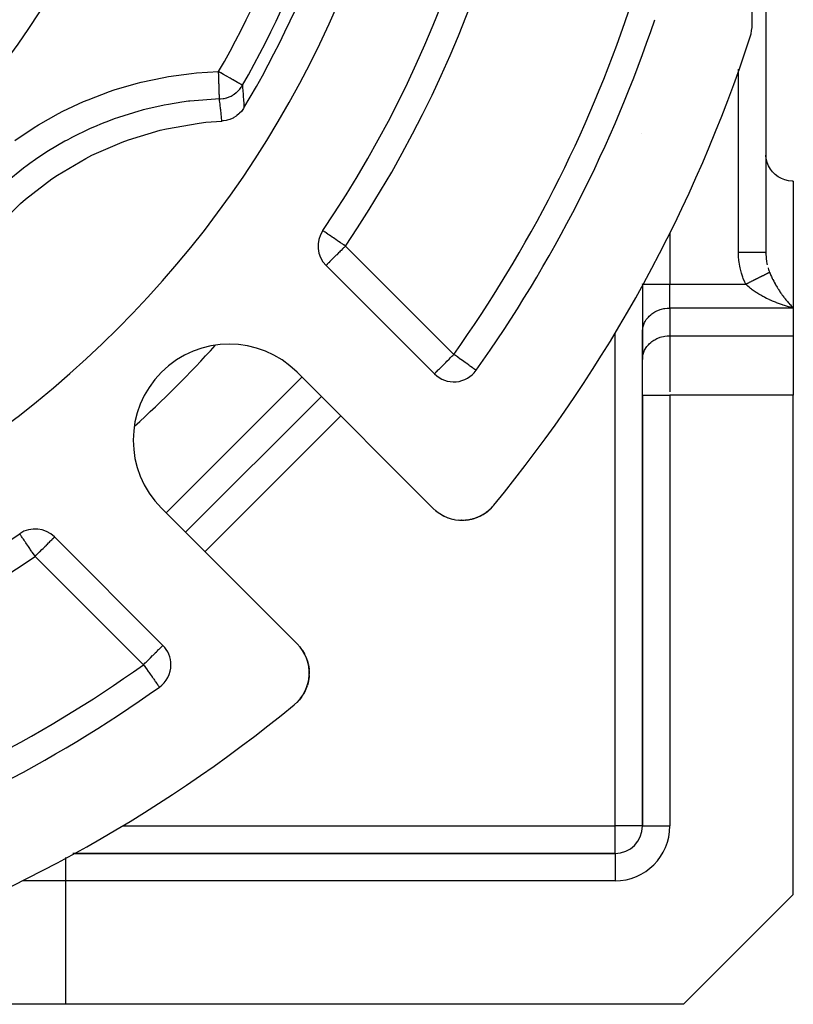
# Model space of a CAD drawing. Units: millimetres. Extents: x 24 to 1212, y -686 to 273.
# Drawn here: x 174 to 230, y -353 to -281 of the extents above; entities that cross this region are included whole.
import ezdxf

# ---------------------------------------------------------------- set-up
doc = ezdxf.new("R2010")
doc.units = ezdxf.units.MM
doc.linetypes.add('DASHED', pattern=[9.652, 8.128, -1.524])
doc.layers.add('nevidi', color=4, linetype='DASHED')

msp = doc.modelspace()

# ---------------------------------------------------------------- linework, layer by layer
at = {"color": 2}
for p, q in [((228, -169.917), (228, -298.002)), ((228, -169.917), (228, -298.002)), ((227, -281.349), (227, -218.262)), ((219, -283.404), (219, -283.411)), ((219, -283.411), (219, -283.404)), ((187.724, -286.805), (187.734, -286.805)), ((188.569, -286.805), (188.57, -286.805)), ((218.904, -289.296), (218.905, -289.299)), ((230, -292.805), (230, -302.043)), ((228, -298.041), (228, -298.002)), ((228, -298.041), (228, -298.002)), ((228, -298.002), (228, -298.041)), ((228, -298.041), (228, -298.002)), ((228, -298.002), (228, -298.041)), ((195.929, -298.936), (203.832, -306.839)), ((219, -300.28), (219, -300.311)), ((219, -300.311), (219, -300.28)), ((219, -300.311), (219, -303.775)), ((219, -300.311), (219, -303.775)), ((230, -302.043), (230, -304.064)), ((219, -303.775), (219.002, -303.694)), ((219, -303.775), (219, -305.796)), ((219.002, -305.714), (219.002, -303.694)), ((230, -304.064), (230, -308.394)), ((219, -305.796), (219.002, -305.714)), ((219, -308.394), (219, -305.796)), ((219, -308.394), (219, -305.796)), ((203.727, -316.633), (193.822, -306.728)), ((206.877, -306.583), (206.875, -306.582)), ((185.69, -318.395), (195.589, -308.495)), ((195.589, -308.495), (185.69, -318.395)), ((219, -308.394), (219, -339.805)), ((219, -339.805), (219, -308.394)), ((230, -344.805), (230, -308.394)), ((208.002, -316.6), (208.053, -316.543)), ((208.003, -316.599), (208.053, -316.543)), ((208.005, -316.597), (208.054, -316.543)), ((208.007, -316.595), (208.054, -316.542)), ((183.922, -316.627), (193.828, -326.533)), ((204.212, -317.026), (204.211, -317.025)), ((204.212, -317.026), (204.303, -317.083)), ((204.47, -317.176), (204.554, -317.218)), ((204.72, -317.291), (204.715, -317.29)), ((206.909, -317.318), (207.137, -317.221)), ((207.143, -317.218), (207.229, -317.175)), ((207.163, -317.208), (207.153, -317.213)), ((207.393, -317.084), (207.447, -317.048)), ((207.61, -316.94), (207.784, -316.803)), ((207.615, -316.936), (207.61, -316.94)), ((207.615, -316.936), (207.777, -316.808)), ((207.803, -316.788), (207.877, -316.722)), ((204.72, -317.291), (204.817, -317.329)), ((204.99, -317.386), (204.984, -317.385)), ((204.99, -317.386), (205.088, -317.414)), ((205.265, -317.454), (205.259, -317.453)), ((205.265, -317.454), (205.366, -317.473)), ((205.545, -317.496), (205.538, -317.496)), ((205.545, -317.496), (205.601, -317.501)), ((205.608, -317.502), (205.645, -317.505)), ((205.825, -317.512), (205.818, -317.512)), ((205.825, -317.512), (205.924, -317.511)), ((206.102, -317.501), (206.2, -317.491)), ((206.119, -317.499), (206.375, -317.465)), ((206.388, -317.463), (206.472, -317.446)), ((206.657, -317.4), (206.729, -317.377)), ((173.596, -318.495), (173.593, -318.494)), ((184.033, -326.638), (176.13, -318.735)), ((194.187, -326.971), (194.221, -327.018)), ((194.364, -327.262), (194.365, -327.265)), ((194.484, -327.521), (194.486, -327.525)), ((194.528, -327.646), (194.529, -327.648)), ((194.579, -327.789), (194.581, -327.795)), ((194.648, -328.064), (194.649, -328.07)), ((194.69, -328.343), (194.691, -328.351)), ((194.706, -328.624), (194.706, -328.63)), ((183.774, -329.68), (183.778, -329.682)), ((194.402, -329.969), (194.278, -330.198)), ((194.408, -329.959), (194.283, -330.19)), ((193.966, -330.626), (193.795, -330.807)), ((193.969, -330.623), (193.797, -330.806)), ((193.973, -330.619), (193.798, -330.804)), ((193.976, -330.616), (193.8, -330.802)), ((219, -339.805), (219.002, -339.805)), ((217, -341.805), (177.475, -341.805)), ((177.475, -341.805), (217, -341.805)), ((217, -341.805), (217, -341.808)), ((222, -352.805), (230, -344.805)), ((176.928, -352.805), (172.598, -352.805)), ((222, -352.805), (176.928, -352.805))]:
    msp.add_line(p, q, dxfattribs=at)
for points in [[(189.948, -287.439), (189.914, -287.493), (189.803, -287.649), (189.759, -287.704), (189.627, -287.845), (189.577, -287.892), (189.427, -288.016), (189.372, -288.055), (189.207, -288.159), (189.148, -288.19), (188.97, -288.271), (188.909, -288.295), (188.721, -288.352), (188.657, -288.367), (188.464, -288.4), (188.399, -288.406), (188.335, -288.41)], [(171.934, -296.106), (173.659, -294.415), (174.024, -294.099), (175.94, -292.628), (176.34, -292.358), (178.419, -291.129), (178.85, -290.908), (181.062, -289.939), (181.516, -289.772), (183.828, -289.077), (184.299, -288.966), (186.678, -288.554), (187.16, -288.5), (188.335, -288.41)], [(230, -292.805), (229.906, -292.803), (229.64, -292.773), (229.379, -292.707), (229.131, -292.607), (228.897, -292.474), (228.684, -292.311), (228.673, -292.302), (228.502, -292.131), (228.494, -292.122), (228.331, -291.908), (228.199, -291.675), (228.099, -291.426), (228.033, -291.166), (228.002, -290.899)], [(228, -298.002), (228, -298.04), (228.001, -298.108), (228.002, -298.137)], [(207.807, -316.784), (207.994, -316.609), (208.05, -316.546)], [(207.81, -316.781), (207.995, -316.607), (208.051, -316.545)], [(207.814, -316.778), (207.997, -316.606), (208.052, -316.544)], [(207.817, -316.775), (207.999, -316.604), (208.052, -316.544)], [(207.821, -316.772), (208, -316.602), (208.053, -316.543)], [(203.923, -316.812), (203.98, -316.859), (204.066, -316.925)], [(206.909, -317.318), (206.897, -317.323), (206.986, -317.288)], [(207.153, -317.213), (207.377, -317.093), (207.46, -317.042)], [(207.163, -317.208), (207.385, -317.088), (207.377, -317.093), (207.374, -317.095)], [(207.393, -317.084), (207.385, -317.088), (207.447, -317.047)], [(207.518, -317.002), (207.598, -316.949), (207.677, -316.89)], [(207.52, -317), (207.604, -316.945), (207.798, -316.791)], [(207.604, -316.945), (207.598, -316.949), (207.596, -316.95)], [(208.008, -316.593), (208.007, -316.595), (208.005, -316.597), (208.003, -316.599), (208.002, -316.6), (208, -316.602), (207.999, -316.604), (207.997, -316.606), (207.995, -316.607), (207.994, -316.609), (207.993, -316.61)], [(206.119, -317.499), (206.102, -317.501), (206.096, -317.502)], [(206.391, -317.462), (206.643, -317.405), (206.638, -317.406)], [(206.657, -317.4), (206.643, -317.405), (206.734, -317.378)], [(206.812, -317.35), (206.897, -317.323), (206.893, -317.324)], [(194.007, -326.728), (194.053, -326.786), (194.127, -326.888)], [(194.007, -326.728), (194.007, -326.728), (194.007, -326.728)], [(194.22, -327.016), (194.221, -327.018), (194.365, -327.265), (194.371, -327.276)], [(194.371, -327.277), (194.486, -327.525), (194.51, -327.594)], [(194.545, -327.694), (194.581, -327.795), (194.621, -327.959)], [(194.641, -328.039), (194.649, -328.07), (194.691, -328.351), (194.693, -328.384)], [(194.697, -328.464), (194.706, -328.63), (194.702, -328.745)], [(194.652, -329.216), (194.595, -329.463), (194.572, -329.531)], [(194.601, -329.443), (194.599, -329.449), (194.572, -329.532)], [(194.658, -329.19), (194.599, -329.449), (194.595, -329.463)], [(194.698, -328.841), (194.696, -328.908), (194.693, -328.924), (194.656, -329.196)], [(194.696, -328.901), (194.696, -328.908), (194.66, -329.18), (194.656, -329.196)], [(194.661, -329.176), (194.66, -329.18), (194.658, -329.188)], [(194.289, -330.18), (194.288, -330.182), (194.243, -330.251)], [(194.413, -329.949), (194.288, -330.182), (194.283, -330.19)], [(194.541, -329.626), (194.512, -329.715), (194.415, -329.94)], [(194.519, -329.699), (194.517, -329.703), (194.415, -329.942)], [(194.544, -329.618), (194.517, -329.703), (194.512, -329.715)], [(193.804, -330.798), (193.804, -330.799), (193.74, -330.856)], [(193.982, -330.609), (193.804, -330.799), (193.802, -330.801)], [(194.145, -330.402), (194.143, -330.404), (193.986, -330.603)], [(194.195, -330.324), (194.143, -330.404), (194.139, -330.409)]]:
    msp.add_lwpolyline(points, dxfattribs=at)
for centre, radius, start, end in [((127, -249.805), 55, 180, 0), ((127, -249.805), 83, 325.84982, 0), ((127, -249.805), 76, 275.88661, 354.11339), ((127, -249.805), 72.412, 330.19358, 352.47259), ((127, -249.805), 73.34, 329.1266, 351.52466), ((127, -249.805), 98, 324.59407, 341.42665), ((224, -281.349), 3, 341.98589, 360), ((127, -249.805), 105, 320.62627, 341.98589), ((217, -289.913), 2, 82.69063, 82.75692), ((230, -290.805), 2, 180, 182.69341), ((230, -290.805), 2, 221.1533, 221.49622), ((230, -290.805), 2, 228.42799, 228.8467), ((197.343, -297.521), 2, 145.84982, 225), ((188.872, -311.677), 7, 45, 225), ((205.247, -305.425), 2, 225, 324.59407), ((205.849, -314.512), 3, 225, 320.62627), ((205.849, -314.512), 3, 310.63736, 318.0809), ((205.849, -314.512), 3, 230.06454, 231.46873), ((205.849, -314.512), 3, 242.63347, 244.43292), ((205.849, -314.512), 3, 290.3829, 295.44871), ((205.849, -314.512), 3, 295.47711, 302.99307), ((205.849, -314.512), 3, 305.62878, 310.53818), ((205.849, -314.512), 3, 274.73007, 280.01785), ((205.849, -314.512), 3, 282.0049, 287.90182), ((127, -249.805), 83, 235.84982, 304.15018), ((174.716, -320.149), 2, 45, 124.15018), ((191.706, -328.654), 3, 309.37373, 45), ((182.619, -328.052), 2, 0, 45), ((182.619, -328.052), 2, 305.40593, 0), ((127, -249.805), 98, 288.57335, 305.40593), ((127, -249.805), 105, 288.01411, 309.37373), ((217, -339.805), 2, 270, 0)]:
    msp.add_arc(centre, radius, start, end, dxfattribs=at)
at = {"layer": 'nevidi', "color": 7, "linetype": 'Continuous'}
for p, q in [((226, -298.002), (226, -284.621)), ((182.101, -285.885), (182.102, -285.886)), ((218.062, -285.913), (218.06, -285.913)), ((217.27, -287.898), (217.267, -287.898)), ((216.549, -289.462), (216.547, -289.46)), ((215.776, -291.137), (215.772, -291.141)), ((228, -294.805), (228.002, -294.805)), ((221, -296.592), (221, -300.311)), ((197.343, -297.521), (205.247, -305.425)), ((219, -300.311), (221, -300.311)), ((221, -300.311), (226.536, -300.311)), ((221, -302.043), (221, -300.311)), ((221, -302.043), (221, -304.064)), ((230, -302.043), (221, -302.043)), ((217, -339.805), (217, -303.888)), ((221, -304.064), (221, -308.152)), ((221, -304.064), (230, -304.064)), ((184.276, -316.981), (194.175, -307.081)), ((219, -308.394), (221, -308.394)), ((221, -308.394), (221, -339.805)), ((230, -308.394), (221, -308.394)), ((197.004, -309.91), (187.104, -319.809)), ((182.619, -328.052), (174.716, -320.149)), ((181.081, -339.805), (217, -339.805)), ((219, -339.805), (217, -339.805)), ((217, -341.805), (217, -339.805)), ((219.002, -339.805), (221, -339.805)), ((176.928, -342.108), (176.928, -343.805)), ((217, -341.808), (217, -343.805)), ((176.928, -343.805), (173.787, -343.805)), ((176.928, -343.805), (176.928, -352.805)), ((217, -343.805), (176.928, -343.805))]:
    msp.add_line(p, q, dxfattribs=at)
for points in [[(173.249, -289.821), (174.645, -288.887), (174.957, -288.695), (176.422, -287.868), (176.746, -287.701), (178.257, -286.993), (178.59, -286.853), (180.148, -286.261), (180.489, -286.146), (182.096, -285.672), (182.45, -285.582), (184.095, -285.229), (184.455, -285.166), (186.114, -284.94), (186.475, -284.904), (188.098, -284.806)], [(188.159, -286.801), (188.158, -286.777), (188.158, -286.776), (188.158, -286.768), (188.156, -286.717), (188.156, -286.716), (188.156, -286.699), (188.153, -286.626), (188.153, -286.624), (188.152, -286.597), (188.15, -286.504), (188.15, -286.501), (188.148, -286.464), (188.145, -286.353), (188.145, -286.35), (188.143, -286.301), (188.14, -286.176), (188.14, -286.172), (188.138, -286.111), (188.134, -285.976), (188.133, -285.972), (188.131, -285.899), (188.127, -285.757), (188.127, -285.752), (188.124, -285.667), (188.12, -285.521), (188.12, -285.516), (188.117, -285.42), (188.112, -285.274), (188.112, -285.269), (188.109, -285.162), (188.104, -285.019), (188.104, -285.013), (188.101, -284.897), (188.098, -284.806)], [(189.832, -285.799), (189.829, -285.797), (189.807, -285.785), (189.803, -285.782), (189.754, -285.754), (189.752, -285.753), (189.682, -285.713), (189.669, -285.706), (189.609, -285.671), (189.587, -285.659), (189.559, -285.643), (189.466, -285.589), (189.423, -285.565), (189.318, -285.505), (189.265, -285.474), (189.148, -285.407), (189.142, -285.404), (189.086, -285.372), (188.939, -285.287), (188.89, -285.26), (188.71, -285.156), (188.698, -285.149), (188.681, -285.14), (188.461, -285.014), (188.459, -285.012), (188.251, -284.893), (188.236, -284.885), (188.193, -284.86), (188.098, -284.806)], [(188.159, -286.801), (188.225, -286.798), (188.424, -286.775), (188.424, -286.775), (188.494, -286.762), (188.682, -286.715), (188.689, -286.713), (188.757, -286.69), (188.931, -286.62), (188.943, -286.615), (189.007, -286.584), (189.165, -286.494), (189.181, -286.484), (189.24, -286.444), (189.38, -286.337), (189.399, -286.321), (189.453, -286.274), (189.573, -286.154), (189.593, -286.131), (189.64, -286.077), (189.739, -285.946), (189.76, -285.916), (189.799, -285.856), (189.832, -285.799)], [(189.832, -285.799), (189.838, -285.864), (189.84, -285.896), (189.848, -285.995), (189.851, -286.027), (189.858, -286.127), (189.861, -286.158), (189.868, -286.258), (189.871, -286.29), (189.878, -286.389), (189.88, -286.421), (189.888, -286.521), (189.89, -286.553), (189.892, -286.58), (189.897, -286.652), (189.899, -286.684), (189.906, -286.784), (189.908, -286.816), (189.915, -286.916), (189.917, -286.948), (189.924, -287.047), (189.926, -287.079), (189.932, -287.179), (189.934, -287.211), (189.94, -287.311), (189.942, -287.343), (189.948, -287.439)], [(188.159, -286.801), (187.862, -286.812), (186.322, -286.925), (185.989, -286.962), (185.907, -286.972), (185.407, -287.038), (184.453, -287.192), (184.121, -287.255), (182.946, -287.515), (182.601, -287.603), (182.459, -287.64), (182.275, -287.69), (180.798, -288.148), (180.482, -288.259), (180.073, -288.41), (179.604, -288.594), (179.047, -288.826), (178.739, -288.961), (177.347, -289.636), (177.328, -289.646), (177.05, -289.794), (176.885, -289.884), (175.702, -290.579), (175.416, -290.76), (174.752, -291.203), (174.342, -291.493), (174.138, -291.641), (173.87, -291.841), (172.668, -292.81)], [(188.335, -288.41), (188.329, -288.345), (188.326, -288.313), (188.316, -288.215), (188.312, -288.184), (188.302, -288.086), (188.299, -288.055), (188.29, -287.967), (188.289, -287.957), (188.286, -287.926), (188.275, -287.828), (188.272, -287.797), (188.261, -287.699), (188.258, -287.668), (188.251, -287.604), (188.247, -287.57), (188.244, -287.539), (188.233, -287.441), (188.229, -287.41), (188.218, -287.313), (188.215, -287.282), (188.204, -287.184), (188.2, -287.153), (188.189, -287.056), (188.185, -287.024), (188.174, -286.927), (188.17, -286.896), (188.169, -286.889), (188.159, -286.801)], [(197.343, -297.521), (197.222, -297.439), (197.208, -297.43), (197.156, -297.395), (196.988, -297.281), (196.896, -297.218), (196.846, -297.184), (196.775, -297.136), (196.654, -297.054), (196.572, -296.998), (196.478, -296.934), (196.436, -296.906), (196.383, -296.87), (196.248, -296.778), (196.211, -296.753), (196.124, -296.694), (196.09, -296.671), (196.06, -296.651), (195.96, -296.583), (195.931, -296.564), (195.859, -296.515), (195.828, -296.494), (195.79, -296.468), (195.782, -296.463), (195.753, -296.443), (195.73, -296.426), (195.706, -296.41), (195.699, -296.405), (195.688, -296.399)], [(197.343, -297.521), (197.243, -297.621), (197.21, -297.654), (197.156, -297.708), (197.023, -297.841), (196.971, -297.893), (196.902, -297.963), (196.842, -298.023), (196.707, -298.158), (196.675, -298.19), (196.669, -298.196), (196.509, -298.356), (196.483, -298.382), (196.453, -298.412), (196.364, -298.501), (196.327, -298.538), (196.236, -298.629), (196.217, -298.648), (196.205, -298.66), (196.128, -298.736), (196.11, -298.754), (196.042, -298.822), (196.04, -298.824), (196.001, -298.863), (195.989, -298.876), (195.98, -298.885), (195.956, -298.91), (195.943, -298.924), (195.936, -298.93), (195.929, -298.936)], [(228, -298.002), (228, -298.002), (227.991, -298.002), (227.982, -298.002), (227.979, -298.002), (227.952, -298.002), (227.928, -298.002), (227.927, -298.002), (227.882, -298.002), (227.845, -298.002), (227.84, -298.002), (227.783, -298.002), (227.733, -298.002), (227.719, -298.002), (227.655, -298.002), (227.594, -298.002), (227.566, -298.002), (227.5, -298.002), (227.43, -298.002), (227.385, -298.002), (227.323, -298.002), (227.243, -298.002), (227.18, -298.002), (227.124, -298.002), (227.036, -298.002), (226.953, -298.002), (226.907, -298.002), (226.813, -298.002), (226.709, -298.002), (226.676, -298.002), (226.577, -298.002), (226.452, -298.002), (226.434, -298.002), (226.333, -298.002), (226.188, -298.002), (226.186, -298.002), (226.082, -298.002), (226, -298.002)], [(226.536, -300.311), (226.509, -300.257), (226.464, -300.162), (226.348, -299.886), (226.311, -299.786), (226.216, -299.5), (226.187, -299.396), (226.115, -299.101), (226.094, -298.995), (226.045, -298.694), (226.032, -298.586), (226.007, -298.281), (226.003, -298.172), (226, -298.002)], [(228.002, -298.137), (228.011, -298.299), (228.016, -298.367), (228.033, -298.522)], [(228.037, -298.556), (228.047, -298.623), (228.08, -298.808), (228.093, -298.873), (228.099, -298.897)], [(228.155, -299.117), (228.199, -299.257), (228.211, -299.291), (228.232, -299.352), (228.268, -299.445)], [(228.268, -299.445), (228.256, -299.451), (228.251, -299.453), (228.249, -299.454), (228.235, -299.461), (228.228, -299.465), (228.228, -299.465), (228.212, -299.473), (228.203, -299.477), (228.188, -299.485), (228.186, -299.486), (228.176, -299.491), (228.157, -299.5), (228.147, -299.506), (228.126, -299.516), (228.115, -299.522), (228.107, -299.526), (228.092, -299.533), (228.08, -299.539), (228.068, -299.545), (228.056, -299.551), (228.043, -299.558), (228.018, -299.57), (228.008, -299.575), (228.004, -299.577), (227.977, -299.591), (227.963, -299.598), (227.962, -299.598), (227.934, -299.612), (227.918, -299.62), (227.893, -299.633), (227.888, -299.635), (227.872, -299.643), (227.841, -299.659), (227.824, -299.667), (227.791, -299.683), (227.774, -299.692), (227.762, -299.698), (227.74, -299.709), (227.721, -299.718), (227.705, -299.727), (227.687, -299.736), (227.667, -299.745), (227.631, -299.763), (227.618, -299.77), (227.612, -299.773), (227.574, -299.792), (227.555, -299.801), (227.554, -299.802), (227.516, -299.821), (227.495, -299.831), (227.462, -299.848), (227.456, -299.851), (227.435, -299.862), (227.394, -299.882), (227.373, -299.893), (227.332, -299.913), (227.309, -299.924), (227.295, -299.931), (227.267, -299.945), (227.245, -299.957), (227.224, -299.967), (227.202, -299.978), (227.179, -299.989), (227.136, -300.011), (227.12, -300.019), (227.113, -300.023), (227.069, -300.045), (227.046, -300.056), (227.045, -300.056), (227.001, -300.079), (226.977, -300.091), (226.938, -300.11), (226.932, -300.113), (226.908, -300.125), (226.862, -300.148), (226.838, -300.16), (226.793, -300.183), (226.768, -300.195), (226.752, -300.203), (226.722, -300.218), (226.698, -300.23), (226.675, -300.241), (226.652, -300.253), (226.627, -300.266), (226.581, -300.289), (226.564, -300.297), (226.556, -300.301), (226.536, -300.311)], [(228.268, -299.445), (228.301, -299.527), (228.332, -299.598), (228.364, -299.671), (228.401, -299.752), (228.465, -299.886), (228.494, -299.945), (228.503, -299.962), (228.568, -300.088), (228.606, -300.159), (228.672, -300.279), (228.684, -300.299), (228.711, -300.346), (228.777, -300.459), (228.816, -300.522), (228.882, -300.63), (228.897, -300.653), (228.921, -300.69), (228.987, -300.792), (229.026, -300.85), (229.093, -300.947), (229.131, -301.001), (229.132, -301.003), (229.199, -301.097), (229.239, -301.151), (229.307, -301.243), (229.347, -301.295), (229.379, -301.337), (229.416, -301.383), (229.456, -301.434), (229.525, -301.519), (229.565, -301.567), (229.635, -301.649), (229.639, -301.654), (229.675, -301.695), (229.744, -301.773), (229.784, -301.817), (229.853, -301.892), (229.893, -301.933), (229.906, -301.947), (229.961, -302.004), (230, -302.043)], [(230, -302.043), (229.864, -302.008), (229.806, -301.993), (229.785, -301.987), (229.648, -301.948), (229.569, -301.925), (229.43, -301.883), (229.35, -301.858), (229.267, -301.831), (229.211, -301.812), (229.131, -301.784), (228.992, -301.735), (228.912, -301.706), (228.773, -301.653), (228.742, -301.641), (228.694, -301.621), (228.556, -301.565), (228.477, -301.532), (228.341, -301.473), (228.263, -301.437), (228.239, -301.426), (228.129, -301.374), (228.052, -301.337), (227.919, -301.27), (227.841, -301.23), (227.77, -301.191), (227.708, -301.158), (227.631, -301.115), (227.498, -301.037), (227.421, -300.99), (227.341, -300.94), (227.289, -300.907), (227.212, -300.856), (227.081, -300.765), (227.005, -300.711), (226.961, -300.677), (226.875, -300.611), (226.801, -300.551), (226.675, -300.442), (226.637, -300.408), (226.603, -300.376), (226.536, -300.311)], [(219.002, -303.694), (219.018, -303.543), (219.033, -303.463), (219.072, -303.316), (219.099, -303.238), (219.16, -303.096), (219.199, -303.022), (219.281, -302.889), (219.331, -302.82), (219.434, -302.698), (219.494, -302.635), (219.615, -302.526), (219.684, -302.471), (219.82, -302.377), (219.897, -302.33), (220.047, -302.252), (220.131, -302.215), (220.291, -302.156), (220.379, -302.129), (220.548, -302.088), (220.64, -302.071), (220.812, -302.051), (220.906, -302.045), (221, -302.043)], [(219.002, -305.714), (219.018, -305.564), (219.033, -305.484), (219.072, -305.336), (219.099, -305.258), (219.16, -305.117), (219.199, -305.043), (219.281, -304.91), (219.331, -304.841), (219.434, -304.719), (219.494, -304.656), (219.615, -304.547), (219.684, -304.492), (219.82, -304.397), (219.897, -304.351), (220.047, -304.273), (220.131, -304.236), (220.291, -304.176), (220.379, -304.149), (220.547, -304.109), (220.639, -304.092), (220.812, -304.071), (220.906, -304.066), (221, -304.064)], [(203.832, -306.839), (203.839, -306.833), (203.846, -306.827), (203.858, -306.815), (203.883, -306.788), (203.889, -306.782), (203.937, -306.733), (203.945, -306.726), (203.991, -306.679), (204.003, -306.667), (204.031, -306.64), (204.092, -306.579), (204.139, -306.532), (204.201, -306.471), (204.207, -306.465), (204.267, -306.404), (204.352, -306.319), (204.412, -306.259), (204.426, -306.245), (204.532, -306.139), (204.573, -306.099), (204.664, -306.007), (204.745, -305.926), (204.745, -305.926), (204.912, -305.759), (204.926, -305.744), (204.988, -305.683), (205.114, -305.557), (205.166, -305.505), (205.247, -305.425)], [(206.875, -306.582), (206.867, -306.577), (206.85, -306.564), (206.839, -306.557), (206.796, -306.526), (206.791, -306.522), (206.721, -306.473), (206.719, -306.471), (206.715, -306.468), (206.628, -306.407), (206.606, -306.391), (206.51, -306.323), (206.474, -306.297), (206.401, -306.245), (206.364, -306.219), (206.319, -306.187), (206.189, -306.094), (206.145, -306.063), (206.065, -306.007), (205.985, -305.95), (205.955, -305.928), (205.756, -305.786), (205.752, -305.784), (205.717, -305.759), (205.54, -305.633), (205.506, -305.609), (205.36, -305.505), (205.323, -305.479), (205.247, -305.425)], [(174.716, -320.149), (174.663, -320.071), (174.661, -320.068), (174.513, -319.851), (174.489, -319.815), (174.46, -319.771), (174.368, -319.635), (174.321, -319.567), (174.232, -319.436), (174.228, -319.429), (174.159, -319.328), (174.097, -319.236), (174.049, -319.166), (174.007, -319.103), (173.978, -319.06), (173.911, -318.961), (173.872, -318.902), (173.866, -318.894), (173.81, -318.813), (173.779, -318.768), (173.736, -318.707), (173.736, -318.706), (173.703, -318.658), (173.684, -318.63), (173.648, -318.575), (173.648, -318.575), (173.627, -318.542), (173.623, -318.536), (173.614, -318.52), (173.607, -318.511), (173.598, -318.497), (173.596, -318.495)], [(174.716, -320.149), (174.797, -320.068), (174.849, -320.016), (174.975, -319.89), (175.036, -319.829), (175.05, -319.815), (175.217, -319.648), (175.217, -319.647), (175.298, -319.567), (175.39, -319.475), (175.431, -319.434), (175.537, -319.328), (175.55, -319.315), (175.61, -319.254), (175.695, -319.169), (175.756, -319.108), (175.762, -319.103), (175.823, -319.041), (175.871, -318.994), (175.932, -318.934), (175.959, -318.906), (175.971, -318.894), (176.018, -318.848), (176.026, -318.84), (176.073, -318.792), (176.079, -318.785), (176.105, -318.759), (176.116, -318.747), (176.123, -318.74), (176.13, -318.735)], [(182.619, -328.052), (182.752, -327.919), (182.806, -327.865), (182.834, -327.837), (182.939, -327.732), (183.06, -327.611), (183.085, -327.586), (183.121, -327.55), (183.288, -327.384), (183.293, -327.378), (183.328, -327.343), (183.453, -327.218), (183.48, -327.192), (183.561, -327.111), (183.599, -327.072), (183.635, -327.036), (183.726, -326.945), (183.758, -326.913), (183.777, -326.894), (183.835, -326.837), (183.852, -326.819), (183.921, -326.751), (183.923, -326.749), (183.973, -326.698), (183.975, -326.696), (183.982, -326.688), (184.007, -326.663), (184.02, -326.65), (184.026, -326.644), (184.033, -326.638)], [(182.619, -328.052), (182.648, -328.092), (182.659, -328.107), (182.805, -328.313), (182.813, -328.325), (182.828, -328.346), (182.964, -328.538), (183.005, -328.595), (183.05, -328.659), (183.109, -328.742), (183.176, -328.835), (183.245, -328.933), (183.254, -328.945), (183.338, -329.063), (183.37, -329.109), (183.411, -329.166), (183.481, -329.265), (183.488, -329.274), (183.527, -329.329), (183.577, -329.4), (183.612, -329.447), (183.625, -329.466), (183.657, -329.51), (183.672, -329.532), (183.715, -329.593), (183.716, -329.595), (183.743, -329.634), (183.743, -329.635), (183.754, -329.652), (183.762, -329.663), (183.773, -329.678), (183.774, -329.68)]]:
    msp.add_lwpolyline(points, dxfattribs=at)
for centre, radius, start, end in [((127, -249.805), 57, 180, 0), ((127, -249.805), 85, 325.84982, 0), ((127, -249.805), 70.413, 330.19358, 352.47259), ((127, -249.805), 96, 324.59407, 341.42665), ((127, -249.805), 82, 312.09314, 317.90769), ((127, -249.805), 85, 235.84982, 304.15018), ((127, -249.805), 96, 288.57335, 305.40593), ((217, -339.805), 4, 270, 0)]:
    msp.add_arc(centre, radius, start, end, dxfattribs=at)

doc.saveas('drawing.dxf')
